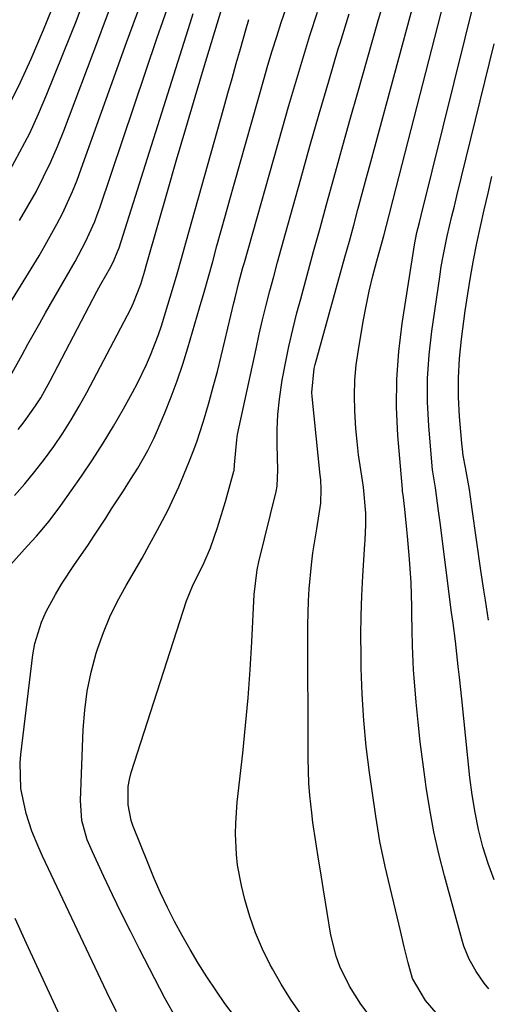
# Model space of a CAD drawing. Units: inches. Extents: x 1899770 to 1905050, y 385081 to 390396.
# Drawn here: x 1904382 to 1904471, y 385925 to 386112 of the extents above; entities that cross this region are included whole.
import ezdxf

# ---------------------------------------------------------------- set-up
doc = ezdxf.new("R2010")
doc.units = ezdxf.units.IN
doc.header["$MEASUREMENT"] = 0
doc.layers.add('7', color=7, linetype='Continuous')
doc.layers.add('8', color=7, linetype='Continuous')

msp = doc.modelspace()

# ---------------------------------------------------------------- linework, layer by layer
at = {"layer": '7', "color": 18}
for points in [[(1904461, 385923.26, 1806), (1904458.97, 385925.59, 1806), (1904456.5, 385929.76, 1806), (1904455.69, 385932.77, 1806), (1904454.96, 385935.81, 1806), (1904454.23, 385938.85, 1806), (1904451.34, 385951.05, 1806), (1904450.32, 385955.83, 1806), (1904449.53, 385960.65, 1806), (1904448.36, 385968.9, 1806), (1904447.75, 385973.85, 1806), (1904447.27, 385978.81, 1806), (1904446.97, 385983.78, 1806), (1904446.8, 385988.76, 1806), (1904446.76, 385991.19, 1806), (1904446.74, 385994.96, 1806), (1904446.78, 385998.74, 1806), (1904446.91, 386002.51, 1806), (1904447.1, 386006.27, 1806), (1904447.48, 386012.34, 1806), (1904447.52, 386013.07, 1806), (1904447.68, 386016.01, 1806), (1904447.65, 386018.22, 1806), (1904447.22, 386023.13, 1806), (1904447.04, 386024.4, 1806), (1904446.29, 386029.32, 1806), (1904445.99, 386031.82, 1806), (1904445.77, 386034.32, 1806), (1904445.56, 386037.65, 1806), (1904445.5, 386040.56, 1806), (1904445.58, 386043.47, 1806), (1904445.84, 386046.36, 1806), (1904446.24, 386049.25, 1806), (1904447.16, 386054.62, 1806), (1904447.7, 386057.53, 1806), (1904448.3, 386060.42, 1806), (1904448.99, 386063.3, 1806), (1904449.74, 386066.16, 1806), (1904451.05, 386070.88, 1806), (1904452.11, 386074.83, 1806), (1904452.88, 386077.81, 1806), (1904463.59, 386119.75, 1806)], [(1904471.01, 385927.82, 1808), (1904470.15, 385928.87, 1808), (1904468.6, 385931.08, 1808), (1904467.3, 385933.45, 1808), (1904466.28, 385935.95, 1808), (1904465.88, 385937.24, 1808), (1904462.6, 385949.27, 1808), (1904461.54, 385953.45, 1808), (1904460.59, 385957.66, 1808), (1904459.8, 385961.9, 1808), (1904459.11, 385966.15, 1808), (1904458.97, 385967.14, 1808), (1904458.46, 385970.93, 1808), (1904457.99, 385974.72, 1808), (1904457.59, 385978.52, 1808), (1904457.24, 385982.32, 1808), (1904456.85, 385986.91, 1808), (1904456.74, 385988.43, 1808), (1904456.52, 385992.97, 1808), (1904456.46, 385996.01, 1808), (1904456.41, 385999.04, 1808), (1904456.39, 386000.5, 1808), (1904456.24, 386004.98, 1808), (1904455.94, 386009.46, 1808), (1904455.56, 386013.84, 1808), (1904455.45, 386015.12, 1808), (1904455.05, 386018.95, 1808), (1904454.73, 386021.71, 1808), (1904454.64, 386022.33, 1808), (1904454.6, 386022.74, 1808), (1904453.76, 386032.99, 1808), (1904453.51, 386038.32, 1808), (1904453.52, 386043.64, 1808), (1904453.91, 386048.94, 1808), (1904454.55, 386054.23, 1808), (1904456.98, 386069.55, 1808), (1904457.09, 386070.21, 1808), (1904457.35, 386071.51, 1808), (1904457.83, 386073.45, 1808), (1904458.15, 386074.75, 1808), (1904468.59, 386116.98, 1808)], [(1904380.17, 386044.29, 1788), (1904382.38, 386048.29, 1788), (1904383.48, 386050.3, 1788), (1904385.7, 386054.3, 1788), (1904386.83, 386056.29, 1788), (1904392.44, 386066.02, 1788), (1904394.42, 386069.75, 1788), (1904396.15, 386073.6, 1788), (1904396.65, 386074.91, 1788), (1904397.12, 386076.23, 1788), (1904408.04, 386108.58, 1788), (1904409.1, 386111.65, 1788), (1904410.17, 386114.72, 1788)], [(1904435.27, 385923.15, 1802), (1904433.36, 385925.88, 1802), (1904431.59, 385928.71, 1802), (1904429.92, 385931.6, 1802), (1904429.5, 385932.37, 1802), (1904428.02, 385935.37, 1802), (1904426.69, 385938.43, 1802), (1904425.6, 385941.58, 1802), (1904424.67, 385944.79, 1802), (1904424.02, 385947.43, 1802), (1904423.27, 385951.34, 1802), (1904423.06, 385953.32, 1802), (1904422.91, 385957.3, 1802), (1904422.94, 385959.29, 1802), (1904423.24, 385963.27, 1802), (1904424.27, 385972.58, 1802), (1904424.81, 385977.86, 1802), (1904425.28, 385983.14, 1802), (1904425.67, 385988.43, 1802), (1904425.99, 385993.73, 1802), (1904426.47, 386002.76, 1802), (1904427.01, 386007.42, 1802), (1904427.34, 386008.94, 1802), (1904430.62, 386022.29, 1802), (1904430.82, 386023.32, 1802), (1904430.93, 386026.47, 1802), (1904430.82, 386031.21, 1802), (1904430.83, 386034.09, 1802), (1904430.96, 386036.98, 1802), (1904431.25, 386039.84, 1802), (1904431.78, 386043.46, 1802), (1904432.37, 386046.68, 1802), (1904433.02, 386049.89, 1802), (1904433.77, 386053.08, 1802), (1904434.58, 386056.25, 1802), (1904435.3, 386058.91, 1802), (1904436.51, 386063.41, 1802), (1904437.73, 386067.9, 1802), (1904438.96, 386072.39, 1802), (1904440.19, 386076.88, 1802), (1904440.49, 386077.98, 1802), (1904441.88, 386083.02, 1802), (1904443.28, 386088.06, 1802), (1904444.69, 386093.09, 1802), (1904446.11, 386098.12, 1802), (1904449.94, 386111.58, 1802), (1904451.11, 386115.61, 1802)], [(1904447.91, 385923.3, 1804), (1904446.71, 385924.92, 1804), (1904444.56, 385928.3, 1804), (1904442.72, 385932.07, 1804), (1904442, 385934, 1804), (1904441.04, 385938, 1804), (1904439.63, 385946.6, 1804), (1904439.03, 385950.26, 1804), (1904438.73, 385952.1, 1804), (1904438.13, 385955.76, 1804), (1904437.6, 385959.44, 1804), (1904437.37, 385961.28, 1804), (1904437.03, 385964.58, 1804), (1904436.85, 385966.92, 1804), (1904436.7, 385971.6, 1804), (1904436.64, 385996.91, 1804), (1904436.75, 386001.52, 1804), (1904436.89, 386003.81, 1804), (1904437.33, 386008.4, 1804), (1904437.61, 386010.68, 1804), (1904438.32, 386015.24, 1804), (1904439.09, 386020.09, 1804), (1904439.17, 386022.75, 1804), (1904439.09, 386024.53, 1804), (1904439.01, 386025.41, 1804), (1904437.45, 386040.38, 1804), (1904437.4, 386041.15, 1804), (1904437.87, 386045.72, 1804), (1904438.06, 386046.47, 1804), (1904442.87, 386063.85, 1804), (1904443.7, 386066.87, 1804), (1904444.53, 386069.89, 1804), (1904445.35, 386072.91, 1804), (1904446.16, 386075.93, 1804), (1904446.98, 386078.95, 1804), (1904447.79, 386081.97, 1804), (1904448.61, 386084.99, 1804), (1904449.42, 386088.01, 1804), (1904456.88, 386115.65, 1804)], [(1904375.25, 386050.33, 1786), (1904385.58, 386067.13, 1786), (1904386.76, 386069.11, 1786), (1904388.98, 386073.13, 1786), (1904390.02, 386075.18, 1786), (1904391.94, 386079.35, 1786), (1904392.8, 386081.48, 1786), (1904393.61, 386083.63, 1786), (1904402.22, 386107.64, 1786), (1904403.46, 386111.06, 1786), (1904404.7, 386114.49, 1786)], [(1904380.01, 386083.34, 1782), (1904381.96, 386086.87, 1782), (1904383.81, 386090.44, 1782), (1904385.49, 386094.09, 1782), (1904387.07, 386097.8, 1782), (1904391.68, 386109.28, 1782), (1904392.61, 386111.64, 1782), (1904393.53, 386114.01, 1782)], [(1904380.92, 386021.54, 1792), (1904382.9, 386023.79, 1792), (1904384.81, 386026.1, 1792), (1904386.64, 386028.47, 1792), (1904388.42, 386030.9, 1792), (1904390.09, 386033.39, 1792), (1904391.7, 386035.92, 1792), (1904393.21, 386038.51, 1792), (1904394.66, 386041.14, 1792), (1904402.99, 386057.04, 1792), (1904403.55, 386058.18, 1792), (1904404.9, 386061.72, 1792), (1904405.66, 386064.24, 1792), (1904405.94, 386065.18, 1792), (1904406.21, 386066.11, 1792), (1904409.99, 386079.33, 1792), (1904411.72, 386085.32, 1792), (1904413.47, 386091.31, 1792), (1904415.24, 386097.29, 1792), (1904417.03, 386103.26, 1792), (1904420.29, 386114.08, 1792)], [(1904381.86, 386073.79, 1784), (1904383.47, 386076.52, 1784), (1904385.01, 386079.29, 1784), (1904386.45, 386082.11, 1784), (1904387.82, 386084.97, 1784), (1904389.08, 386087.88, 1784), (1904390.26, 386090.83, 1784), (1904396.94, 386108.47, 1784), (1904398.03, 386111.36, 1784), (1904399.11, 386114.25, 1784)], [(1904400.31, 385923.45, 1796), (1904398.46, 385927.18, 1796), (1904386.23, 385953.03, 1796), (1904385.52, 385954.6, 1796), (1904384.24, 385957.79, 1796), (1904383.13, 385961.15, 1796), (1904382.14, 385965.91, 1796), (1904381.97, 385970.75, 1796), (1904382.1, 385972.36, 1796), (1904384.41, 385991.29, 1796), (1904384.79, 385993.42, 1796), (1904386.06, 385997.52, 1796), (1904386.96, 385999.49, 1796), (1904388.72, 386002.78, 1796), (1904389.85, 386004.7, 1796), (1904392.32, 386008.42, 1796), (1904394.88, 386012.09, 1796), (1904396.02, 386013.81, 1796), (1904398.26, 386017.27, 1796), (1904399.37, 386019, 1796), (1904401.6, 386022.47, 1796), (1904402.97, 386024.61, 1796), (1904404.33, 386026.78, 1796), (1904406.26, 386030.09, 1796), (1904407.4, 386032.38, 1796), (1904407.92, 386033.55, 1796), (1904409.48, 386037.25, 1796), (1904410.7, 386040.31, 1796), (1904411.85, 386043.38, 1796), (1904412.89, 386046.5, 1796), (1904413.87, 386049.64, 1796), (1904416.08, 386057.24, 1796), (1904416.92, 386060.17, 1796), (1904417.76, 386063.1, 1796), (1904418.57, 386066.04, 1796), (1904419.38, 386068.98, 1796), (1904420.18, 386071.92, 1796), (1904420.99, 386074.86, 1796), (1904421.81, 386077.8, 1796), (1904422.63, 386080.74, 1796), (1904428.28, 386100.63, 1796), (1904429.07, 386103.35, 1796), (1904429.88, 386106.07, 1796), (1904430.73, 386108.77, 1796), (1904431.6, 386111.47, 1796), (1904432.51, 386114.15, 1796)], [(1904411.7, 385922.13, 1798), (1904409.47, 385926.06, 1798), (1904404.67, 385935.36, 1798), (1904402.93, 385938.79, 1798), (1904401.21, 385942.23, 1798), (1904399.54, 385945.69, 1798), (1904397.89, 385949.16, 1798), (1904395.72, 385953.82, 1798), (1904394.75, 385956.16, 1798), (1904393.73, 385959.82, 1798), (1904393.45, 385963.58, 1798), (1904393.96, 385977.09, 1798), (1904394.25, 385980.77, 1798), (1904394.73, 385984.41, 1798), (1904395.5, 385988.01, 1798), (1904396.46, 385991.57, 1798), (1904396.77, 385992.55, 1798), (1904397.82, 385995.55, 1798), (1904399.02, 385998.49, 1798), (1904400.41, 386001.34, 1798), (1904402.15, 386004.48, 1798), (1904403.66, 386007.06, 1798), (1904405.14, 386009.65, 1798), (1904406.59, 386012.26, 1798), (1904408.02, 386014.88, 1798), (1904410.03, 386018.69, 1798), (1904412.16, 386023.2, 1798), (1904414.06, 386027.81, 1798), (1904414.87, 386029.92, 1798), (1904415.55, 386031.77, 1798), (1904416.78, 386035.49, 1798), (1904417.33, 386037.37, 1798), (1904417.89, 386039.35, 1798), (1904418.68, 386042.23, 1798), (1904419.45, 386045.12, 1798), (1904420.18, 386048.02, 1798), (1904420.88, 386050.93, 1798), (1904422.59, 386058.17, 1798), (1904422.82, 386059.13, 1798), (1904423.55, 386062.01, 1798), (1904424.32, 386064.87, 1798), (1904424.58, 386065.82, 1798), (1904431.75, 386091.2, 1798), (1904433.02, 386095.66, 1798), (1904434.33, 386100.11, 1798), (1904435.68, 386104.54, 1798), (1904437.05, 386108.97, 1798), (1904438.48, 386113.38, 1798)], [(1904380.14, 386008.4, 1794), (1904383.41, 386012.01, 1794), (1904385.07, 386013.86, 1794), (1904387.5, 386016.69, 1794), (1904389.75, 386019.67, 1794), (1904393.63, 386025.23, 1794), (1904395.74, 386028.35, 1794), (1904397.78, 386031.51, 1794), (1904399.72, 386034.74, 1794), (1904401.6, 386038, 1794), (1904403.34, 386041.13, 1794), (1904404.27, 386042.88, 1794), (1904405.99, 386046.44, 1794), (1904406.77, 386048.25, 1794), (1904408.19, 386051.95, 1794), (1904408.83, 386053.82, 1794), (1904410.06, 386057.79, 1794), (1904410.93, 386060.72, 1794), (1904411.8, 386063.67, 1794), (1904412.65, 386066.61, 1794), (1904413.48, 386069.56, 1794), (1904420.67, 386095.24, 1794), (1904421.46, 386098.04, 1794), (1904422.24, 386100.83, 1794), (1904423.03, 386103.63, 1794), (1904423.82, 386106.42, 1794), (1904424.85, 386110.06, 1794), (1904425.43, 386112.01, 1794)], [(1904470.97, 385997.89, 1812), (1904470.38, 386001.66, 1812), (1904470.08, 386003.55, 1812), (1904469.53, 386007.33, 1812), (1904467.87, 386018.99, 1812), (1904467.74, 386019.92, 1812), (1904467.33, 386022.7, 1812), (1904466.58, 386026.86, 1812), (1904466.18, 386029.18, 1812), (1904466.03, 386030.34, 1812), (1904465.91, 386031.51, 1812), (1904465.48, 386036.55, 1812), (1904465.29, 386040.24, 1812), (1904465.26, 386043.92, 1812), (1904465.47, 386047.6, 1812), (1904465.84, 386051.28, 1812), (1904466.56, 386056.64, 1812), (1904467.03, 386059.87, 1812), (1904467.54, 386063.08, 1812), (1904468.13, 386066.29, 1812), (1904468.76, 386069.48, 1812), (1904469.44, 386072.67, 1812), (1904470.14, 386075.85, 1812), (1904470.87, 386079.03, 1812), (1904471.62, 386082.2, 1812)], [(1904389.91, 385921.9, 1794), (1904383.17, 385936.41, 1794), (1904381.07, 385941.16, 1794)]]:
    msp.add_polyline3d(points, dxfattribs=at)
at = {"layer": '8', "color": 18}
for points in [[(1904379.91, 386095.74, 1780), (1904382.07, 386100.1, 1780), (1904384.09, 386104.53, 1780), (1904386.45, 386110.08, 1780), (1904387.97, 386113.77, 1780)], [(1904381.61, 386034.13, 1790), (1904382.76, 386035.57, 1790), (1904384.9, 386038.58, 1790), (1904385.9, 386040.13, 1790), (1904387.71, 386043.34, 1790), (1904395.11, 386057.54, 1790), (1904396.59, 386060.34, 1790), (1904397.35, 386061.73, 1790), (1904399.19, 386065.02, 1790), (1904399.87, 386066.34, 1790), (1904400.45, 386067.71, 1790), (1904400.62, 386068.18, 1790), (1904400.77, 386068.65, 1790), (1904414.26, 386111.32, 1790), (1904414.85, 386113.14, 1790)], [(1904422.69, 385922.6, 1800), (1904420.89, 385925.06, 1800), (1904419.16, 385927.56, 1800), (1904417.46, 385930.1, 1800), (1904415.83, 385932.7, 1800), (1904414.27, 385935.29, 1800), (1904412.77, 385937.93, 1800), (1904411.33, 385940.59, 1800), (1904409.97, 385943.3, 1800), (1904408.66, 385946.04, 1800), (1904407.45, 385948.81, 1800), (1904406.29, 385951.61, 1800), (1904403.42, 385958.88, 1800), (1904403.09, 385959.83, 1800), (1904402.51, 385962.8, 1800), (1904402.51, 385966.27, 1800), (1904402.75, 385967.61, 1800), (1904403.09, 385968.94, 1800), (1904413.62, 386001.57, 1800), (1904414.71, 386004.35, 1800), (1904416.96, 386008.81, 1800), (1904418.18, 386011.59, 1800), (1904419.5, 386015.49, 1800), (1904420.51, 386018.75, 1800), (1904420.98, 386020.4, 1800), (1904422.59, 386026.17, 1800), (1904422.63, 386026.34, 1800), (1904422.72, 386027.36, 1800), (1904423.13, 386032.17, 1800), (1904423.31, 386033.16, 1800), (1904426.81, 386049.43, 1800), (1904427.42, 386052.19, 1800), (1904428.06, 386054.95, 1800), (1904428.74, 386057.7, 1800), (1904429.45, 386060.44, 1800), (1904430.18, 386063.18, 1800), (1904430.91, 386065.91, 1800), (1904431.66, 386068.64, 1800), (1904432.41, 386071.37, 1800), (1904435.3, 386081.73, 1800), (1904437.04, 386087.92, 1800), (1904438.8, 386094.1, 1800), (1904440.6, 386100.27, 1800), (1904442.43, 386106.43, 1800), (1904442.76, 386107.52, 1800), (1904444.48, 386113.12, 1800)], [(1904472.04, 385948.5, 1810), (1904470.88, 385951.62, 1810), (1904469.88, 385954.81, 1810), (1904469.09, 385958.07, 1810), (1904468.4, 385961.34, 1810), (1904467.87, 385964.65, 1810), (1904467.44, 385967.97, 1810), (1904465.9, 385982.93, 1810), (1904465.46, 385987.03, 1810), (1904465.23, 385989.08, 1810), (1904464.69, 385993.87, 1810), (1904464.24, 385997.27, 1810), (1904463.96, 385999.32, 1810), (1904461.76, 386016.42, 1810), (1904461.47, 386018.62, 1810), (1904460.87, 386023.02, 1810), (1904460.33, 386026.44, 1810), (1904460.26, 386027.13, 1810), (1904459.62, 386034.77, 1810), (1904459.4, 386039.28, 1810), (1904459.38, 386043.78, 1810), (1904459.68, 386048.27, 1810), (1904460.18, 386052.76, 1810), (1904461.69, 386063.14, 1810), (1904462, 386065.08, 1810), (1904462.34, 386067.01, 1810), (1904463.13, 386070.85, 1810), (1904464.02, 386074.67, 1810), (1904464.48, 386076.57, 1810), (1904464.94, 386078.48, 1810), (1904472.01, 386107.38, 1810)]]:
    msp.add_polyline3d(points, dxfattribs=at)

doc.saveas('drawing.dxf')
